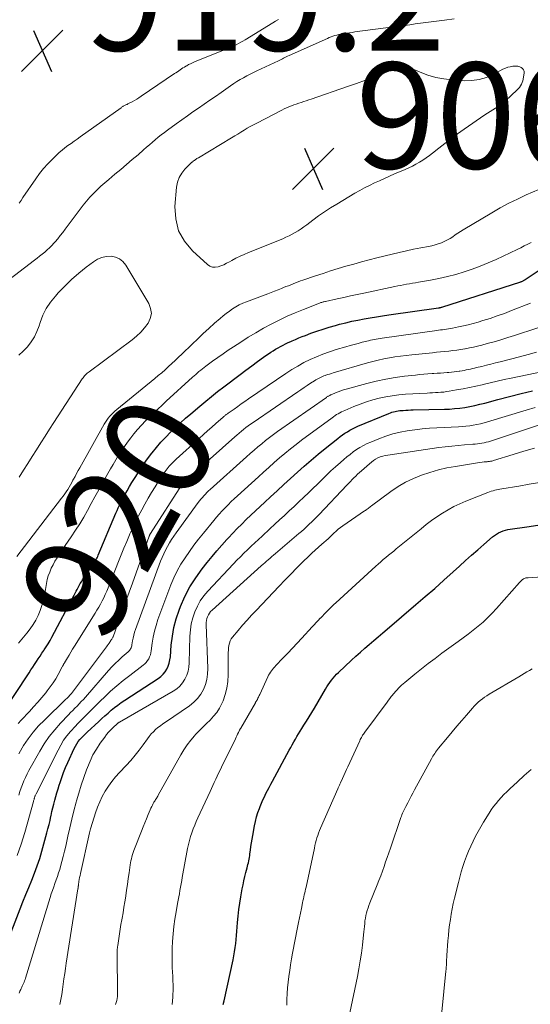
# Model space of a CAD drawing. Units: feet. Extents: x 2025000 to 2030043, y 540000 to 545001.
# Drawn here: x 2025689 to 2025785, y 541911 to 542097 of the extents above; entities that cross this region are included whole.
import ezdxf
from ezdxf.enums import TextEntityAlignment as Align

# ---------------------------------------------------------------- set-up
doc = ezdxf.new("R2010")
doc.units = ezdxf.units.FT
doc.header["$LTSCALE"] = 100
doc.header["$MEASUREMENT"] = 0
for name, color, linetype, lineweight in [('CONTOUR INDEX', 32, 'Continuous', 25), ('CONTOUR INDEX LABEL', 7, 'Continuous', 15), ('CONTOUR INTERMEDIATE', 40, 'Continuous', 15), ('SPOT ELEVATION', 21, 'Continuous', 15)]:
    doc.layers.add(name, color=color, linetype=linetype, lineweight=lineweight)
doc.styles.add('slant', font='romans.shx', dxfattribs={"oblique": 14.999978})

# ---------------------------------------------------------------- blocks, each defined once
blk = doc.blocks.new('SPOT')
at = {"layer": 'SPOT ELEVATION', "lineweight": 25}
for p, q in [((-3.95, -3.95), (3.86, 3.85)), ((-1.67, 3.81), (1.74, -3.97))]:
    blk.add_line(p, q, dxfattribs=at)

msp = doc.modelspace()

# ---------------------------------------------------------------- linework, layer by layer
at = {"layer": 'CONTOUR INDEX', "flags": 128}
for points, elevation in [([(2025685.52, 541966.03), (2025690.76, 541974.05), (2025691.11, 541974.58), (2025691.46, 541975.11), (2025691.81, 541975.63), (2025692.16, 541976.16), (2025692.51, 541976.68), (2025692.86, 541977.21), (2025693.21, 541977.73), (2025693.56, 541978.26), (2025693.63, 541978.37), (2025694.01, 541978.95), (2025694.38, 541979.54), (2025694.73, 541980.15), (2025695.06, 541980.76), (2025699.3, 541988.71), (2025699.5, 541989.07), (2025699.68, 541989.44), (2025699.87, 541989.8), (2025700.06, 541990.17), (2025700.25, 541990.53), (2025700.45, 541990.89), (2025700.66, 541991.23), (2025700.88, 541991.58), (2025702.88, 541994.51), (2025703.02, 541994.72), (2025703.16, 541994.93), (2025703.28, 541995.14), (2025703.41, 541995.35), (2025703.53, 541995.57), (2025703.64, 541995.79), (2025703.75, 541996.02), (2025703.85, 541996.24), (2025707.18, 542004.22), (2025707.39, 542004.72), (2025707.61, 542005.21), (2025707.84, 542005.69), (2025708.08, 542006.17), (2025708.42, 542006.84), (2025708.85, 542007.65), (2025709.29, 542008.45), (2025709.75, 542009.23), (2025710.22, 542010.02), (2025710.92, 542011.15), (2025711.65, 542012.28), (2025712.4, 542013.39), (2025713.18, 542014.48), (2025713.99, 542015.55), (2025714.04, 542015.61), (2025714.86, 542016.62), (2025715.7, 542017.6), (2025716.59, 542018.55), (2025717.5, 542019.48), (2025718.44, 542020.38), (2025719.39, 542021.27), (2025720.36, 542022.13), (2025721.34, 542022.98), (2025723.03, 542024.42), (2025724.15, 542025.35), (2025725.27, 542026.27), (2025726.41, 542027.18), (2025727.56, 542028.07), (2025730.64, 542030.41), (2025731.73, 542031.24), (2025732.84, 542032.06), (2025733.96, 542032.86), (2025735.09, 542033.65), (2025736.47, 542034.6), (2025736.92, 542034.9), (2025737.37, 542035.19), (2025737.83, 542035.46), (2025738.29, 542035.72), (2025738.77, 542035.97), (2025739.24, 542036.21), (2025739.73, 542036.43), (2025740.22, 542036.65), (2025740.49, 542036.77), (2025741.12, 542037.04), (2025741.75, 542037.3), (2025742.38, 542037.55), (2025743.02, 542037.79), (2025744.03, 542038.18), (2025745.18, 542038.59), (2025746.33, 542038.98), (2025747.5, 542039.34), (2025748.68, 542039.68), (2025749.46, 542039.89), (2025750.6, 542040.18), (2025751.75, 542040.45), (2025752.91, 542040.69), (2025754.07, 542040.92), (2025755.23, 542041.12), (2025756.4, 542041.32), (2025757.57, 542041.5), (2025758.73, 542041.67), (2025768.14, 542042.99), (2025768.22, 542043), (2025768.3, 542043.01), (2025768.38, 542043.03), (2025768.46, 542043.05), (2025768.54, 542043.06), (2025768.61, 542043.08), (2025768.69, 542043.11), (2025768.77, 542043.13), (2025783.68, 542047.92), (2025783.79, 542047.96), (2025783.9, 542048), (2025784.01, 542048.04), (2025784.12, 542048.09), (2025784.22, 542048.14), (2025784.33, 542048.2), (2025784.43, 542048.26), (2025784.53, 542048.32), (2025790.55, 542052.4)], 920), ([(2025686.13, 541921.8), (2025689.07, 541929.44), (2025689.6, 541930.8), (2025690.14, 541932.15), (2025690.7, 541933.5), (2025691.27, 541934.85), (2025691.81, 541936.2), (2025692.32, 541937.56), (2025692.78, 541938.95), (2025693.19, 541940.35), (2025694.14, 541943.79), (2025694.35, 541944.58), (2025694.55, 541945.37), (2025694.73, 541946.16), (2025694.9, 541946.96), (2025694.93, 541947.11), (2025695.09, 541947.83), (2025695.25, 541948.55), (2025695.43, 541949.26), (2025695.62, 541949.98), (2025695.82, 541950.68), (2025696.03, 541951.39), (2025696.24, 541952.1), (2025696.46, 541952.8), (2025696.62, 541953.33), (2025696.95, 541954.28), (2025697.29, 541955.23), (2025697.68, 541956.17), (2025698.08, 541957.1), (2025699.32, 541959.77), (2025699.54, 541960.21), (2025699.79, 541960.63), (2025700.08, 541961.04), (2025700.39, 541961.43), (2025700.72, 541961.8), (2025701.06, 541962.16), (2025701.41, 541962.52), (2025701.77, 541962.86), (2025703.93, 541964.86), (2025704.52, 541965.4), (2025705.11, 541965.93), (2025705.71, 541966.45), (2025706.31, 541966.97), (2025706.93, 541967.47), (2025707.56, 541967.96), (2025708.2, 541968.42), (2025708.86, 541968.87), (2025715.19, 541973), (2025715.67, 541973.37), (2025716.11, 541973.78), (2025716.48, 541974.25), (2025716.8, 541974.76), (2025717.06, 541975.32), (2025717.26, 541975.88), (2025717.4, 541976.47), (2025717.48, 541977.08), (2025717.65, 541979.26), (2025717.85, 541980.95), (2025718.15, 541982.61), (2025718.59, 541984.25), (2025719.13, 541985.86), (2025719.39, 541986.55), (2025720.22, 541988.45), (2025721.16, 541990.28), (2025722.26, 541992.01), (2025723.47, 541993.68), (2025724.44, 541994.88), (2025725.34, 541995.99), (2025726.26, 541997.08), (2025727.2, 541998.15), (2025728.15, 541999.21), (2025728.46, 541999.54), (2025729.28, 542000.42), (2025730.11, 542001.29), (2025730.95, 542002.15), (2025731.81, 542002.99), (2025732.67, 542003.83), (2025733.54, 542004.66), (2025734.42, 542005.48), (2025735.3, 542006.3), (2025736.38, 542007.29), (2025737.65, 542008.45), (2025738.92, 542009.61), (2025740.19, 542010.78), (2025741.47, 542011.94), (2025742.75, 542013.09), (2025744.05, 542014.22), (2025745.37, 542015.33), (2025746.7, 542016.41), (2025749.11, 542018.33), (2025749.55, 542018.67), (2025750, 542018.99), (2025750.46, 542019.3), (2025750.93, 542019.6), (2025751.41, 542019.88), (2025751.9, 542020.14), (2025752.4, 542020.38), (2025752.91, 542020.61), (2025758.75, 542023.04), (2025759.04, 542023.15), (2025759.33, 542023.26), (2025759.63, 542023.35), (2025759.93, 542023.42), (2025760.23, 542023.49), (2025760.54, 542023.54), (2025760.84, 542023.58), (2025761.15, 542023.61), (2025761.48, 542023.63), (2025761.95, 542023.65), (2025762.42, 542023.68), (2025762.9, 542023.7), (2025763.37, 542023.71), (2025769.25, 542023.84), (2025770.22, 542023.88), (2025771.19, 542023.95), (2025772.15, 542024.06), (2025773.11, 542024.19), (2025774.07, 542024.36), (2025775.02, 542024.55), (2025775.97, 542024.77), (2025776.91, 542025.01), (2025779.38, 542025.68), (2025781.55, 542026.26), (2025783.73, 542026.82), (2025785.92, 542027.34)], 940), ([(2025727.45, 541911.39), (2025727.61, 541912.09), (2025729.32, 541919.85), (2025729.47, 541920.6), (2025729.61, 541921.36), (2025729.73, 541922.13), (2025729.83, 541922.9), (2025729.91, 541923.67), (2025729.99, 541924.44), (2025730.05, 541925.21), (2025730.11, 541925.98), (2025730.17, 541926.87), (2025730.27, 541928.08), (2025730.4, 541929.3), (2025730.57, 541930.5), (2025730.78, 541931.7), (2025731.06, 541933.22), (2025731.22, 541933.99), (2025731.38, 541934.77), (2025731.56, 541935.54), (2025731.75, 541936.31), (2025731.97, 541937.18), (2025732.06, 541937.51), (2025732.14, 541937.84), (2025732.21, 541938.17), (2025732.28, 541938.51), (2025732.35, 541938.85), (2025732.41, 541939.18), (2025732.46, 541939.52), (2025732.51, 541939.86), (2025732.61, 541940.55), (2025732.7, 541941.24), (2025732.81, 541941.92), (2025732.92, 541942.61), (2025733.04, 541943.29), (2025733.37, 541945.13), (2025733.54, 541945.97), (2025733.75, 541946.81), (2025734.01, 541947.63), (2025734.3, 541948.44), (2025734.44, 541948.8), (2025734.7, 541949.42), (2025734.96, 541950.03), (2025735.25, 541950.63), (2025735.54, 541951.23), (2025735.85, 541951.82), (2025736.16, 541952.41), (2025736.47, 541953), (2025736.79, 541953.58), (2025739.95, 541959.45), (2025740.23, 541959.96), (2025740.51, 541960.47), (2025740.8, 541960.98), (2025741.1, 541961.49), (2025741.4, 541962), (2025741.7, 541962.5), (2025742, 541963), (2025742.31, 541963.5), (2025742.7, 541964.13), (2025743.2, 541964.94), (2025743.7, 541965.75), (2025744.19, 541966.57), (2025744.68, 541967.39), (2025746.78, 541970.95), (2025747.05, 541971.38), (2025747.32, 541971.8), (2025747.61, 541972.22), (2025747.9, 541972.63), (2025748.21, 541973.02), (2025748.54, 541973.41), (2025748.88, 541973.77), (2025749.24, 541974.13), (2025751.71, 541976.45), (2025752.54, 541977.21), (2025753.37, 541977.95), (2025754.21, 541978.69), (2025755.06, 541979.41), (2025755.91, 541980.13), (2025756.77, 541980.85), (2025757.62, 541981.57), (2025758.47, 541982.3), (2025763.88, 541986.92), (2025765.65, 541988.46), (2025767.42, 541990), (2025769.17, 541991.56), (2025770.91, 541993.13), (2025772.09, 541994.21), (2025773.24, 541995.24), (2025774.39, 541996.27), (2025775.55, 541997.29), (2025776.72, 541998.31), (2025778.36, 541999.72), (2025778.72, 542000), (2025779.1, 542000.26), (2025779.5, 542000.48), (2025779.91, 542000.68), (2025780.34, 542000.84), (2025780.77, 542000.98), (2025781.21, 542001.09), (2025781.66, 542001.17), (2025784.85, 542001.64), (2025786.9, 542001.92)], 960)]:
    msp.add_lwpolyline(points, dxfattribs=dict(at, elevation=elevation))
at = {"layer": 'CONTOUR INTERMEDIATE', "flags": 128}
for points, elevation in [([(2025771.11, 542097.62), (2025769.29, 542097.37), (2025765.73, 542096.9), (2025764.73, 542096.76), (2025763.72, 542096.63), (2025762.72, 542096.49), (2025761.72, 542096.36), (2025760.72, 542096.22), (2025759.72, 542096.09), (2025758.71, 542095.95), (2025757.71, 542095.82), (2025752.31, 542095.11), (2025751.81, 542095.04), (2025751.31, 542094.97), (2025750.8, 542094.89), (2025750.3, 542094.81), (2025750.06, 542094.77), (2025749.68, 542094.7), (2025749.31, 542094.63), (2025748.93, 542094.53), (2025748.57, 542094.43), (2025748.2, 542094.31), (2025747.84, 542094.18), (2025747.49, 542094.04), (2025747.14, 542093.89), (2025739.89, 542090.64), (2025739.63, 542090.53), (2025739.38, 542090.41), (2025739.13, 542090.29), (2025738.88, 542090.17), (2025738.64, 542090.05), (2025738.39, 542089.93), (2025738.14, 542089.81), (2025737.89, 542089.69), (2025733.83, 542087.77), (2025733.19, 542087.46), (2025732.55, 542087.14), (2025731.91, 542086.81), (2025731.28, 542086.47), (2025730.65, 542086.12), (2025730.04, 542085.75), (2025729.44, 542085.36), (2025728.85, 542084.96), (2025727.05, 542083.69), (2025725.99, 542082.94), (2025724.93, 542082.2), (2025723.87, 542081.47), (2025722.8, 542080.74), (2025721.74, 542080.01), (2025720.68, 542079.27), (2025719.62, 542078.52), (2025718.57, 542077.77), (2025716.93, 542076.57), (2025716.34, 542076.14), (2025715.76, 542075.69), (2025715.19, 542075.23), (2025714.63, 542074.75), (2025714.07, 542074.27), (2025713.52, 542073.8), (2025712.96, 542073.32), (2025712.41, 542072.84), (2025711.36, 542071.93), (2025710.28, 542071.01), (2025709.19, 542070.08), (2025708.1, 542069.16), (2025707.01, 542068.25), (2025705.83, 542067.27), (2025705.09, 542066.63), (2025704.36, 542065.98), (2025703.65, 542065.3), (2025702.95, 542064.61), (2025702.28, 542063.9), (2025701.63, 542063.17), (2025701.01, 542062.41), (2025700.41, 542061.64), (2025697.6, 542057.87), (2025697.14, 542057.26), (2025696.66, 542056.65), (2025696.18, 542056.06), (2025695.68, 542055.47), (2025695.48, 542055.24), (2025695.07, 542054.79), (2025694.64, 542054.35), (2025694.19, 542053.93), (2025693.73, 542053.53), (2025693.25, 542053.14), (2025692.77, 542052.76), (2025692.29, 542052.38), (2025691.8, 542052), (2025684.2, 542046.18)], 912), ([(2025737.92, 542097.45), (2025737.36, 542097.15), (2025736.81, 542096.83), (2025731.61, 542093.64), (2025731.19, 542093.4), (2025730.77, 542093.16), (2025730.34, 542092.93), (2025729.91, 542092.71), (2025729.47, 542092.5), (2025729.03, 542092.3), (2025728.58, 542092.1), (2025728.13, 542091.91), (2025722.06, 542089.45), (2025721.68, 542089.29), (2025721.3, 542089.12), (2025720.93, 542088.94), (2025720.57, 542088.74), (2025720.4, 542088.65), (2025720.12, 542088.49), (2025719.85, 542088.33), (2025719.58, 542088.15), (2025719.32, 542087.97), (2025719.06, 542087.79), (2025718.79, 542087.6), (2025718.53, 542087.42), (2025718.27, 542087.24), (2025711.96, 542082.97), (2025711.54, 542082.69), (2025711.11, 542082.42), (2025710.67, 542082.17), (2025710.23, 542081.92), (2025709.59, 542081.57), (2025709.46, 542081.51), (2025709.33, 542081.44), (2025709.2, 542081.39), (2025709.07, 542081.33), (2025709.03, 542081.32), (2025708.92, 542081.26), (2025708.8, 542081.21), (2025708.69, 542081.15), (2025708.58, 542081.09), (2025708.47, 542081.02), (2025708.37, 542080.95), (2025708.26, 542080.88), (2025708.16, 542080.81), (2025700.42, 542075.3), (2025699.85, 542074.89), (2025699.27, 542074.48), (2025698.7, 542074.07), (2025698.12, 542073.66), (2025697.56, 542073.23), (2025697.01, 542072.79), (2025696.48, 542072.33), (2025695.96, 542071.85), (2025695.2, 542071.11), (2025694.33, 542070.23), (2025693.51, 542069.31), (2025692.75, 542068.35), (2025692.02, 542067.35), (2025689.62, 542063.83), (2025689.26, 542063.3), (2025688.89, 542062.77)], 916), ([(2025688.48, 541995.99), (2025696.93, 542007.01), (2025697.23, 542007.41), (2025697.52, 542007.83), (2025697.8, 542008.25), (2025698.07, 542008.68), (2025698.33, 542009.11), (2025698.58, 542009.55), (2025698.83, 542009.99), (2025699.07, 542010.44), (2025699.17, 542010.62), (2025699.46, 542011.16), (2025699.75, 542011.7), (2025700.05, 542012.24), (2025700.34, 542012.77), (2025704.99, 542021.02), (2025705.23, 542021.41), (2025705.48, 542021.79), (2025705.75, 542022.16), (2025706.03, 542022.51), (2025706.34, 542022.85), (2025706.65, 542023.18), (2025706.99, 542023.49), (2025707.33, 542023.79), (2025714.51, 542029.64), (2025715.17, 542030.19), (2025715.83, 542030.74), (2025716.47, 542031.31), (2025717.11, 542031.89), (2025717.74, 542032.48), (2025718.37, 542033.06), (2025719, 542033.66), (2025719.62, 542034.25), (2025721.59, 542036.16), (2025722.64, 542037.16), (2025723.69, 542038.15), (2025724.76, 542039.12), (2025725.84, 542040.08), (2025726.9, 542041.01), (2025727.46, 542041.49), (2025728.04, 542041.95), (2025728.63, 542042.39), (2025729.23, 542042.81), (2025729.85, 542043.2), (2025730.49, 542043.56), (2025731.16, 542043.87), (2025731.84, 542044.15), (2025735.87, 542045.67), (2025736.52, 542045.91), (2025737.18, 542046.16), (2025737.83, 542046.41), (2025738.48, 542046.67), (2025738.86, 542046.82), (2025739.32, 542047), (2025739.77, 542047.18), (2025740.23, 542047.37), (2025740.68, 542047.56), (2025741.14, 542047.74), (2025741.6, 542047.92), (2025742.06, 542048.09), (2025742.53, 542048.25), (2025744.89, 542049.03), (2025746.32, 542049.5), (2025747.76, 542049.96), (2025749.21, 542050.41), (2025750.66, 542050.84), (2025752.11, 542051.25), (2025753.57, 542051.66), (2025755.03, 542052.05), (2025756.49, 542052.42), (2025759.38, 542053.14), (2025760.72, 542053.47), (2025762.07, 542053.78), (2025763.43, 542054.06), (2025764.79, 542054.33), (2025766.25, 542054.6), (2025766.88, 542054.74), (2025767.49, 542054.89), (2025768.1, 542055.08), (2025768.7, 542055.3), (2025768.81, 542055.34), (2025769.34, 542055.56), (2025769.86, 542055.82), (2025770.36, 542056.11), (2025770.84, 542056.43), (2025771.32, 542056.77), (2025771.8, 542057.09), (2025772.3, 542057.4), (2025772.79, 542057.71), (2025778.24, 542060.97), (2025779.82, 542061.87), (2025781.42, 542062.74), (2025783.04, 542063.55), (2025784.69, 542064.32), (2025787.08, 542065.38)], 912), ([(2025688.78, 541979.63), (2025690.37, 541981.56), (2025690.97, 541982.34), (2025691.53, 541983.16), (2025692.03, 541984.01), (2025692.48, 541984.89), (2025692.87, 541985.81), (2025693.2, 541986.74), (2025693.46, 541987.69), (2025693.67, 541988.66), (2025694.06, 541990.91), (2025694.21, 541991.65), (2025694.41, 541992.38), (2025694.67, 541993.09), (2025694.96, 541993.79), (2025695.3, 541994.47), (2025695.66, 541995.14), (2025696.06, 541995.79), (2025696.47, 541996.43), (2025698.75, 541999.74), (2025699.56, 542000.97), (2025700.35, 542002.2), (2025701.1, 542003.46), (2025701.82, 542004.74), (2025702.53, 542006.03), (2025703.23, 542007.31), (2025703.94, 542008.6), (2025704.65, 542009.88), (2025705.65, 542011.69), (2025706.14, 542012.56), (2025706.64, 542013.43), (2025707.16, 542014.29), (2025707.68, 542015.14), (2025708.23, 542015.98), (2025708.79, 542016.81), (2025709.38, 542017.62), (2025709.99, 542018.41), (2025710.6, 542019.19), (2025711.29, 542020.02), (2025712.01, 542020.84), (2025712.75, 542021.62), (2025713.52, 542022.39), (2025714.31, 542023.13), (2025715.1, 542023.87), (2025715.9, 542024.61), (2025716.7, 542025.35), (2025721.64, 542029.88), (2025721.95, 542030.16), (2025722.26, 542030.43), (2025722.57, 542030.7), (2025722.88, 542030.98), (2025723.2, 542031.24), (2025723.52, 542031.5), (2025723.84, 542031.75), (2025724.18, 542032), (2025725.46, 542032.92), (2025726.43, 542033.61), (2025727.42, 542034.3), (2025728.41, 542034.97), (2025729.41, 542035.63), (2025730.79, 542036.53), (2025732.2, 542037.43), (2025733.62, 542038.3), (2025735.07, 542039.13), (2025736.54, 542039.93), (2025738.03, 542040.68), (2025739.53, 542041.4), (2025741.06, 542042.07), (2025742.61, 542042.7), (2025745.66, 542043.89), (2025745.79, 542043.94), (2025745.93, 542043.99), (2025746.07, 542044.03), (2025746.21, 542044.07), (2025746.35, 542044.11), (2025746.49, 542044.15), (2025746.63, 542044.18), (2025746.78, 542044.21), (2025749.01, 542044.7), (2025750.27, 542044.98), (2025751.53, 542045.25), (2025752.79, 542045.52), (2025754.05, 542045.78), (2025759.88, 542047.01), (2025760.44, 542047.13), (2025760.99, 542047.24), (2025761.55, 542047.34), (2025762.11, 542047.44), (2025762.67, 542047.53), (2025763.23, 542047.63), (2025763.79, 542047.72), (2025764.35, 542047.82), (2025766.63, 542048.23), (2025768.23, 542048.54), (2025769.82, 542048.9), (2025771.4, 542049.31), (2025772.96, 542049.77), (2025774.51, 542050.29), (2025776.04, 542050.85), (2025777.54, 542051.48), (2025779.03, 542052.14), (2025783.02, 542054.03), (2025783.69, 542054.35), (2025784.35, 542054.68), (2025785.01, 542055.02), (2025785.66, 542055.36)], 916), ([(2025688.91, 542011.02), (2025689.74, 542012.31), (2025690.56, 542013.6), (2025691.37, 542014.89), (2025692.18, 542016.19), (2025693, 542017.48), (2025693.82, 542018.77), (2025694.64, 542020.06), (2025695.48, 542021.34), (2025700.83, 542029.58), (2025700.97, 542029.77), (2025701.11, 542029.96), (2025701.26, 542030.14), (2025701.42, 542030.31), (2025701.58, 542030.47), (2025701.76, 542030.63), (2025701.94, 542030.78), (2025702.12, 542030.93), (2025710.23, 542036.93), (2025711.08, 542037.63), (2025711.88, 542038.38), (2025712.6, 542039.2), (2025713.27, 542040.08), (2025713.68, 542041), (2025713.88, 542041.92), (2025713.74, 542042.86), (2025713.39, 542043.81), (2025709.06, 542051.06), (2025708.51, 542051.72), (2025707.87, 542052.25), (2025707.11, 542052.56), (2025706.26, 542052.73), (2025705.37, 542052.68), (2025704.51, 542052.51), (2025703.71, 542052.16), (2025702.95, 542051.7), (2025701.56, 542050.65), (2025700.17, 542049.53), (2025698.82, 542048.36), (2025697.53, 542047.11), (2025696.29, 542045.83), (2025695.74, 542045.23), (2025694.83, 542044.09), (2025694.03, 542042.88), (2025693.39, 542041.58), (2025692.86, 542040.22), (2025692.67, 542039.61), (2025692.26, 542038.54), (2025691.77, 542037.51), (2025691.15, 542036.56), (2025690.45, 542035.65), (2025689.65, 542034.81), (2025688.81, 542034.03)], 908), ([(2025688.69, 541964.48), (2025689.27, 541965.12), (2025690.84, 541966.76), (2025691.64, 541967.61), (2025692.42, 541968.48), (2025693.18, 541969.37), (2025693.92, 541970.27), (2025694.22, 541970.65), (2025694.78, 541971.39), (2025695.31, 541972.15), (2025695.8, 541972.93), (2025696.27, 541973.74), (2025697.05, 541975.19), (2025697.1, 541975.29), (2025697.15, 541975.38), (2025697.2, 541975.47), (2025697.25, 541975.56), (2025697.3, 541975.65), (2025697.35, 541975.74), (2025697.4, 541975.83), (2025697.46, 541975.91), (2025698.01, 541976.85), (2025698.34, 541977.41), (2025698.68, 541977.96), (2025699.01, 541978.51), (2025699.35, 541979.06), (2025703.25, 541985.3), (2025703.6, 541985.88), (2025703.94, 541986.45), (2025704.27, 541987.04), (2025704.58, 541987.63), (2025704.88, 541988.23), (2025705.17, 541988.84), (2025705.44, 541989.45), (2025705.69, 541990.07), (2025707.69, 541995.1), (2025708.19, 541996.36), (2025708.71, 541997.62), (2025709.23, 541998.87), (2025709.77, 542000.12), (2025709.84, 542000.29), (2025710.36, 542001.44), (2025710.9, 542002.59), (2025711.47, 542003.71), (2025712.06, 542004.83), (2025712.67, 542005.93), (2025713.29, 542007.03), (2025713.93, 542008.12), (2025714.58, 542009.21), (2025715.4, 542010.56), (2025715.74, 542011.08), (2025716.09, 542011.6), (2025716.46, 542012.1), (2025716.84, 542012.59), (2025717.25, 542013.07), (2025717.66, 542013.53), (2025718.1, 542013.97), (2025718.56, 542014.4), (2025722.94, 542018.34), (2025723.73, 542019.04), (2025724.51, 542019.74), (2025725.3, 542020.44), (2025726.09, 542021.14), (2025727.45, 542022.34), (2025727.56, 542022.44), (2025727.68, 542022.54), (2025727.79, 542022.63), (2025727.91, 542022.73), (2025728.03, 542022.82), (2025728.15, 542022.91), (2025728.27, 542023), (2025728.39, 542023.09), (2025729.51, 542023.88), (2025730.19, 542024.36), (2025730.87, 542024.84), (2025731.55, 542025.31), (2025732.24, 542025.78), (2025739.31, 542030.6), (2025740.42, 542031.32), (2025741.54, 542032), (2025742.7, 542032.64), (2025743.88, 542033.23), (2025745.08, 542033.77), (2025746.3, 542034.27), (2025747.54, 542034.71), (2025748.79, 542035.11), (2025750.65, 542035.66), (2025751.42, 542035.88), (2025752.19, 542036.09), (2025752.97, 542036.29), (2025753.74, 542036.49), (2025754.58, 542036.7), (2025754.94, 542036.79), (2025755.3, 542036.87), (2025755.66, 542036.95), (2025756.03, 542037.02), (2025756.39, 542037.09), (2025756.76, 542037.15), (2025757.12, 542037.21), (2025757.49, 542037.26), (2025767.8, 542038.71), (2025768.17, 542038.76), (2025768.54, 542038.81), (2025768.91, 542038.86), (2025769.28, 542038.92), (2025769.65, 542038.97), (2025770.03, 542039.03), (2025770.39, 542039.09), (2025770.76, 542039.16), (2025771.9, 542039.38), (2025772.84, 542039.58), (2025773.76, 542039.8), (2025774.69, 542040.04), (2025775.61, 542040.3), (2025776.52, 542040.58), (2025777.89, 542041.01), (2025779.25, 542041.46), (2025780.6, 542041.95), (2025781.93, 542042.47), (2025785.51, 542043.9)], 924), ([(2025688.82, 541958.75), (2025689.48, 541959.88), (2025689.75, 541960.31), (2025690.63, 541961.59), (2025691.56, 541962.84), (2025692.58, 541964), (2025693.66, 541965.13), (2025697.75, 541969.07), (2025697.88, 541969.2), (2025698.01, 541969.33), (2025698.14, 541969.46), (2025698.27, 541969.59), (2025698.4, 541969.73), (2025698.52, 541969.87), (2025698.64, 541970.01), (2025698.76, 541970.15), (2025705.21, 541978.71), (2025705.38, 541978.94), (2025705.56, 541979.17), (2025705.72, 541979.41), (2025705.89, 541979.65), (2025706.03, 541979.84), (2025706.12, 541979.98), (2025706.22, 541980.13), (2025706.31, 541980.27), (2025706.4, 541980.42), (2025706.56, 541980.68), (2025706.62, 541980.8), (2025706.64, 541980.84), (2025706.65, 541980.86), (2025707.85, 541984.22), (2025708.46, 541985.92), (2025709.07, 541987.61), (2025709.68, 541989.31), (2025710.29, 541991), (2025713.48, 541999.87), (2025713.5, 541999.94), (2025713.53, 542000), (2025713.55, 542000.07), (2025713.58, 542000.13), (2025713.61, 542000.2), (2025713.65, 542000.26), (2025713.68, 542000.32), (2025713.72, 542000.38), (2025719.68, 542009.7), (2025719.7, 542009.72), (2025719.71, 542009.73), (2025719.72, 542009.75), (2025719.78, 542009.82), (2025729.64, 542018.6), (2025730.05, 542018.97), (2025730.47, 542019.32), (2025730.9, 542019.68), (2025731.32, 542020.02), (2025731.76, 542020.36), (2025732.2, 542020.69), (2025732.64, 542021.02), (2025733.1, 542021.33), (2025741.54, 542027.12), (2025742.14, 542027.53), (2025742.75, 542027.94), (2025743.35, 542028.34), (2025743.96, 542028.74), (2025744.7, 542029.23), (2025744.94, 542029.38), (2025745.19, 542029.52), (2025745.44, 542029.66), (2025745.69, 542029.79), (2025745.95, 542029.91), (2025746.21, 542030.02), (2025746.48, 542030.12), (2025746.74, 542030.22), (2025746.88, 542030.26), (2025747.22, 542030.38), (2025747.56, 542030.49), (2025747.9, 542030.59), (2025748.24, 542030.69), (2025754.7, 542032.59), (2025755.73, 542032.87), (2025756.76, 542033.13), (2025757.8, 542033.35), (2025758.85, 542033.54), (2025759.9, 542033.71), (2025760.96, 542033.86), (2025762.01, 542033.99), (2025763.07, 542034.11), (2025766.99, 542034.52), (2025767.76, 542034.6), (2025768.53, 542034.68), (2025769.3, 542034.76), (2025770.07, 542034.84), (2025770.83, 542034.93), (2025771.6, 542035.02), (2025772.37, 542035.13), (2025773.13, 542035.25), (2025773.19, 542035.26), (2025773.98, 542035.41), (2025774.76, 542035.57), (2025775.54, 542035.75), (2025776.32, 542035.95), (2025777.36, 542036.23), (2025778.66, 542036.6), (2025779.94, 542036.98), (2025781.23, 542037.37), (2025782.51, 542037.78), (2025790.93, 542040.53)], 928), ([(2025688.81, 541950.94), (2025689.02, 541951.62), (2025689.26, 541952.3), (2025689.51, 541952.97), (2025689.78, 541953.63), (2025690.07, 541954.29), (2025690.39, 541954.93), (2025690.73, 541955.56), (2025692.78, 541959.22), (2025693.64, 541960.64), (2025694.58, 541962.01), (2025695.61, 541963.3), (2025696.71, 541964.55), (2025698.22, 541966.12), (2025698.62, 541966.54), (2025699.02, 541966.95), (2025699.43, 541967.36), (2025699.84, 541967.77), (2025700.24, 541968.19), (2025700.64, 541968.61), (2025701.03, 541969.03), (2025701.42, 541969.46), (2025705.81, 541974.47), (2025706.42, 541975.15), (2025707.06, 541975.8), (2025707.72, 541976.43), (2025708.39, 541977.05), (2025709.48, 541977.99), (2025709.62, 541978.12), (2025709.75, 541978.27), (2025709.86, 541978.43), (2025709.96, 541978.6), (2025710.05, 541978.78), (2025710.12, 541978.96), (2025710.17, 541979.15), (2025710.21, 541979.34), (2025710.33, 541980.07), (2025710.44, 541980.62), (2025710.56, 541981.17), (2025710.72, 541981.71), (2025710.9, 541982.25), (2025715.63, 541995.13), (2025715.91, 541995.85), (2025716.21, 541996.55), (2025716.55, 541997.24), (2025716.92, 541997.91), (2025717.31, 541998.58), (2025717.71, 541999.23), (2025718.14, 541999.87), (2025718.58, 542000.49), (2025722.73, 542006.19), (2025722.99, 542006.53), (2025723.25, 542006.86), (2025723.52, 542007.18), (2025723.8, 542007.5), (2025724.09, 542007.81), (2025724.38, 542008.11), (2025724.69, 542008.41), (2025725, 542008.69), (2025731.86, 542014.85), (2025732.56, 542015.48), (2025733.28, 542016.1), (2025734, 542016.71), (2025734.73, 542017.32), (2025735.47, 542017.92), (2025736.21, 542018.5), (2025736.97, 542019.06), (2025737.74, 542019.62), (2025746.95, 542026.07), (2025747.07, 542026.16), (2025747.2, 542026.24), (2025747.32, 542026.31), (2025747.45, 542026.39), (2025747.58, 542026.46), (2025747.71, 542026.53), (2025747.84, 542026.59), (2025747.97, 542026.65), (2025748.69, 542026.95), (2025749.18, 542027.15), (2025749.68, 542027.33), (2025750.19, 542027.5), (2025750.7, 542027.65), (2025754.62, 542028.72), (2025756.39, 542029.16), (2025758.16, 542029.54), (2025759.94, 542029.83), (2025761.74, 542030.08), (2025763.78, 542030.3), (2025764.57, 542030.38), (2025765.36, 542030.45), (2025766.15, 542030.52), (2025766.94, 542030.57), (2025767.24, 542030.59), (2025767.88, 542030.63), (2025768.52, 542030.67), (2025769.16, 542030.72), (2025769.8, 542030.77), (2025770.11, 542030.8), (2025770.59, 542030.84), (2025771.07, 542030.89), (2025771.55, 542030.95), (2025772.03, 542031.02), (2025772.2, 542031.05), (2025772.59, 542031.11), (2025772.99, 542031.18), (2025773.38, 542031.26), (2025773.77, 542031.35), (2025774.16, 542031.44), (2025774.55, 542031.53), (2025774.94, 542031.62), (2025775.33, 542031.71), (2025776.31, 542031.94), (2025777.19, 542032.15), (2025778.06, 542032.36), (2025778.94, 542032.58), (2025779.81, 542032.81), (2025783.45, 542033.77), (2025785.07, 542034.2), (2025786.68, 542034.64)], 932), ([(2025688.53, 541939.54), (2025689.29, 541941.68), (2025689.97, 541943.85), (2025691.61, 541949.74), (2025691.64, 541949.87), (2025691.68, 541949.99), (2025691.71, 541950.12), (2025691.74, 541950.24), (2025691.75, 541950.27), (2025691.78, 541950.38), (2025691.81, 541950.5), (2025691.85, 541950.61), (2025691.89, 541950.72), (2025691.94, 541950.83), (2025691.98, 541950.94), (2025692.03, 541951.05), (2025692.09, 541951.16), (2025696.24, 541959.46), (2025696.75, 541960.39), (2025697.31, 541961.29), (2025697.93, 541962.15), (2025698.61, 541962.97), (2025698.73, 541963.11), (2025699.39, 541963.84), (2025700.05, 541964.55), (2025700.73, 541965.25), (2025701.43, 541965.94), (2025702.13, 541966.62), (2025702.83, 541967.3), (2025703.53, 541967.98), (2025704.23, 541968.66), (2025705.06, 541969.49), (2025706.19, 541970.56), (2025707.36, 541971.6), (2025708.56, 541972.6), (2025709.79, 541973.56), (2025712.35, 541975.47), (2025712.65, 541975.73), (2025712.93, 541976.02), (2025713.17, 541976.34), (2025713.38, 541976.68), (2025713.55, 541977.05), (2025713.7, 541977.42), (2025713.79, 541977.81), (2025713.87, 541978.21), (2025714.05, 541979.67), (2025714.22, 541980.8), (2025714.46, 541981.92), (2025714.77, 541983.01), (2025715.13, 541984.09), (2025717.59, 541990.66), (2025718.15, 541992), (2025718.76, 541993.3), (2025719.47, 541994.56), (2025720.24, 541995.79), (2025721.07, 541996.98), (2025721.93, 541998.16), (2025722.81, 541999.31), (2025723.72, 542000.45), (2025725.66, 542002.81), (2025726.18, 542003.43), (2025726.71, 542004.04), (2025727.26, 542004.64), (2025727.81, 542005.23), (2025728.38, 542005.81), (2025728.96, 542006.38), (2025729.54, 542006.94), (2025730.14, 542007.49), (2025734.1, 542011.08), (2025735.1, 542011.97), (2025736.09, 542012.86), (2025737.1, 542013.75), (2025738.11, 542014.63), (2025739.13, 542015.49), (2025740.17, 542016.34), (2025741.22, 542017.16), (2025742.28, 542017.97), (2025748.02, 542022.23), (2025748.3, 542022.43), (2025748.59, 542022.63), (2025748.89, 542022.82), (2025749.19, 542023), (2025749.49, 542023.17), (2025749.8, 542023.34), (2025750.12, 542023.49), (2025750.44, 542023.63), (2025752.16, 542024.35), (2025753.33, 542024.81), (2025754.51, 542025.23), (2025755.72, 542025.6), (2025756.93, 542025.92), (2025758.16, 542026.18), (2025759.39, 542026.4), (2025760.64, 542026.55), (2025761.89, 542026.66), (2025765.98, 542026.9), (2025766.5, 542026.93), (2025767.03, 542026.96), (2025767.56, 542026.99), (2025768.08, 542027.01), (2025768.61, 542027.05), (2025769.13, 542027.09), (2025769.65, 542027.16), (2025770.17, 542027.24), (2025771.56, 542027.48), (2025772.77, 542027.71), (2025773.98, 542027.94), (2025775.19, 542028.21), (2025776.39, 542028.48), (2025776.6, 542028.53), (2025777.91, 542028.84), (2025779.22, 542029.14), (2025780.53, 542029.43), (2025781.84, 542029.71), (2025791.26, 542031.69)], 936), ([(2025688.92, 541913.55), (2025689.05, 541913.89), (2025689.19, 541914.22), (2025689.27, 541914.38), (2025689.38, 541914.63), (2025689.5, 541914.87), (2025689.61, 541915.11), (2025689.72, 541915.36), (2025689.82, 541915.6), (2025689.92, 541915.85), (2025690.01, 541916.11), (2025690.1, 541916.36), (2025694.76, 541931.59), (2025694.97, 541932.26), (2025695.19, 541932.92), (2025695.43, 541933.59), (2025695.67, 541934.25), (2025695.92, 541934.91), (2025696.15, 541935.57), (2025696.36, 541936.24), (2025696.57, 541936.91), (2025696.72, 541937.46), (2025696.99, 541938.41), (2025697.24, 541939.37), (2025697.47, 541940.33), (2025697.69, 541941.29), (2025698.1, 541943.16), (2025698.46, 541944.78), (2025698.85, 541946.4), (2025699.26, 541948), (2025699.69, 541949.61), (2025699.75, 541949.83), (2025700.18, 541951.31), (2025700.64, 541952.79), (2025701.12, 541954.25), (2025701.63, 541955.71), (2025701.79, 541956.14), (2025702.29, 541957.35), (2025702.85, 541958.52), (2025703.51, 541959.65), (2025704.23, 541960.75), (2025705.07, 541961.91), (2025705.43, 541962.39), (2025705.81, 541962.84), (2025706.22, 541963.27), (2025706.64, 541963.69), (2025707.41, 541964.41), (2025707.46, 541964.45), (2025707.52, 541964.5), (2025707.57, 541964.54), (2025707.63, 541964.58), (2025707.69, 541964.62), (2025707.75, 541964.66), (2025707.81, 541964.7), (2025707.87, 541964.74), (2025718.02, 541970.57), (2025718.68, 541971.03), (2025719.28, 541971.55), (2025719.78, 541972.17), (2025720.22, 541972.84), (2025720.56, 541973.59), (2025720.82, 541974.35), (2025720.97, 541975.14), (2025721.04, 541975.95), (2025721.17, 541980.96), (2025721.26, 541982.14), (2025721.43, 541983.29), (2025721.72, 541984.43), (2025722.08, 541985.55), (2025722.57, 541986.61), (2025723.13, 541987.63), (2025723.81, 541988.58), (2025724.56, 541989.48), (2025729.41, 541994.62), (2025730.06, 541995.3), (2025730.72, 541995.97), (2025731.38, 541996.64), (2025732.05, 541997.3), (2025732.73, 541997.96), (2025733.41, 541998.61), (2025734.1, 541999.25), (2025734.79, 541999.89), (2025736.28, 542001.26), (2025737.2, 542002.1), (2025738.12, 542002.94), (2025739.04, 542003.79), (2025739.95, 542004.63), (2025740.87, 542005.48), (2025741.77, 542006.34), (2025742.67, 542007.2), (2025743.57, 542008.07), (2025746.09, 542010.53), (2025746.95, 542011.36), (2025747.82, 542012.18), (2025748.7, 542012.98), (2025749.6, 542013.78), (2025750.24, 542014.34), (2025750.83, 542014.84), (2025751.42, 542015.31), (2025752.03, 542015.77), (2025752.65, 542016.21), (2025753.3, 542016.63), (2025753.95, 542017.01), (2025754.63, 542017.35), (2025755.33, 542017.65), (2025756.86, 542018.27), (2025758.17, 542018.76), (2025759.51, 542019.18), (2025760.87, 542019.5), (2025762.25, 542019.77), (2025763.65, 542019.96), (2025765.04, 542020.12), (2025766.44, 542020.24), (2025767.85, 542020.33), (2025771.94, 542020.52), (2025772.64, 542020.56), (2025773.33, 542020.62), (2025774.03, 542020.71), (2025774.72, 542020.81), (2025775.4, 542020.94), (2025776.08, 542021.09), (2025776.76, 542021.27), (2025777.43, 542021.46), (2025784.73, 542023.67), (2025786.38, 542024.16)], 944), ([(2025696.57, 541911.38), (2025696.77, 541912.33), (2025696.95, 541913.28), (2025697.1, 541914.24), (2025697.24, 541915.2), (2025697.24, 541915.24), (2025697.37, 541916.22), (2025697.51, 541917.21), (2025697.65, 541918.19), (2025697.8, 541919.17), (2025700, 541933.21), (2025700.01, 541933.27), (2025700.02, 541933.32), (2025700.03, 541933.38), (2025700.04, 541933.44), (2025700.04, 541933.49), (2025700.05, 541933.55), (2025700.06, 541933.6), (2025700.07, 541933.66), (2025700.07, 541933.68), (2025700.08, 541933.75), (2025700.09, 541933.82), (2025700.1, 541933.89), (2025700.11, 541933.96), (2025700.2, 541934.6), (2025700.26, 541934.98), (2025700.33, 541935.37), (2025700.41, 541935.75), (2025700.49, 541936.14), (2025702.17, 541943.83), (2025702.23, 541944.07), (2025702.29, 541944.31), (2025702.36, 541944.56), (2025702.43, 541944.79), (2025703.32, 541947.6), (2025703.69, 541948.66), (2025704.12, 541949.69), (2025704.61, 541950.69), (2025705.16, 541951.66), (2025705.78, 541952.6), (2025706.43, 541953.5), (2025707.13, 541954.37), (2025707.87, 541955.21), (2025709.15, 541956.56), (2025710, 541957.5), (2025710.82, 541958.46), (2025711.6, 541959.45), (2025712.35, 541960.47), (2025713.13, 541961.58), (2025713.48, 541962.04), (2025713.86, 541962.49), (2025714.26, 541962.91), (2025714.68, 541963.31), (2025715.13, 541963.69), (2025715.58, 541964.06), (2025716.05, 541964.4), (2025716.53, 541964.74), (2025721.1, 541967.83), (2025721.89, 541968.47), (2025722.61, 541969.18), (2025723.21, 541969.99), (2025723.72, 541970.87), (2025724.1, 541971.83), (2025724.37, 541972.8), (2025724.51, 541973.81), (2025724.55, 541974.83), (2025724.25, 541983.17), (2025724.26, 541983.55), (2025724.3, 541983.92), (2025724.39, 541984.29), (2025724.5, 541984.65), (2025724.66, 541984.99), (2025724.85, 541985.31), (2025725.08, 541985.6), (2025725.34, 541985.87), (2025734.65, 541994.24), (2025734.98, 541994.54), (2025735.31, 541994.83), (2025735.64, 541995.12), (2025735.97, 541995.41), (2025736.31, 541995.71), (2025736.64, 541996), (2025736.97, 541996.28), (2025737.31, 541996.57), (2025741.73, 542000.34), (2025742.23, 542000.77), (2025742.73, 542001.21), (2025743.22, 542001.65), (2025743.71, 542002.1), (2025744.18, 542002.56), (2025744.66, 542003.02), (2025745.12, 542003.49), (2025745.58, 542003.97), (2025750.81, 542009.49), (2025751.15, 542009.84), (2025751.48, 542010.19), (2025751.82, 542010.54), (2025752.17, 542010.88), (2025752.51, 542011.22), (2025752.86, 542011.56), (2025753.22, 542011.89), (2025753.58, 542012.22), (2025755.07, 542013.55), (2025755.45, 542013.86), (2025755.84, 542014.15), (2025756.26, 542014.4), (2025756.69, 542014.63), (2025757.14, 542014.82), (2025757.6, 542014.98), (2025758.07, 542015.1), (2025758.55, 542015.19), (2025768.2, 542016.58), (2025769.41, 542016.74), (2025770.63, 542016.88), (2025771.84, 542017), (2025773.06, 542017.1), (2025774.64, 542017.21), (2025775.07, 542017.24), (2025775.49, 542017.29), (2025775.91, 542017.35), (2025776.33, 542017.41), (2025776.74, 542017.5), (2025777.15, 542017.59), (2025777.56, 542017.71), (2025777.97, 542017.83), (2025790.98, 542022.18)], 948), ([(2025707.11, 541911.36), (2025707.23, 541911.74), (2025707.33, 541912.12), (2025707.41, 541912.51), (2025707.46, 541912.9), (2025707.49, 541913.29), (2025707.51, 541913.69), (2025707.44, 541920.72), (2025707.44, 541920.95), (2025707.44, 541921.17), (2025707.44, 541921.4), (2025707.45, 541921.62), (2025707.45, 541921.85), (2025707.47, 541922.08), (2025707.49, 541922.3), (2025707.52, 541922.53), (2025707.71, 541923.86), (2025707.84, 541924.74), (2025707.98, 541925.63), (2025708.13, 541926.52), (2025708.29, 541927.4), (2025708.35, 541927.69), (2025708.53, 541928.73), (2025708.71, 541929.76), (2025708.88, 541930.79), (2025709.04, 541931.83), (2025709.05, 541931.91), (2025709.21, 541933), (2025709.36, 541934.08), (2025709.52, 541935.16), (2025709.67, 541936.24), (2025709.89, 541937.76), (2025709.95, 541938.15), (2025710.03, 541938.54), (2025710.11, 541938.93), (2025710.21, 541939.31), (2025710.32, 541939.7), (2025710.44, 541940.07), (2025710.57, 541940.45), (2025710.71, 541940.82), (2025712.03, 541944.16), (2025712.34, 541944.93), (2025712.65, 541945.71), (2025712.96, 541946.48), (2025713.28, 541947.25), (2025713.67, 541948.19), (2025713.8, 541948.49), (2025713.94, 541948.79), (2025714.09, 541949.07), (2025714.25, 541949.36), (2025714.38, 541949.59), (2025714.48, 541949.76), (2025714.58, 541949.92), (2025714.68, 541950.09), (2025714.78, 541950.25), (2025714.89, 541950.42), (2025714.99, 541950.58), (2025715.08, 541950.75), (2025715.18, 541950.91), (2025719.43, 541958.56), (2025720.01, 541959.51), (2025720.63, 541960.44), (2025721.31, 541961.32), (2025722.03, 541962.16), (2025722.23, 541962.38), (2025722.9, 541963.09), (2025723.58, 541963.79), (2025724.28, 541964.46), (2025724.98, 541965.13), (2025725.65, 541965.83), (2025726.25, 541966.57), (2025726.75, 541967.38), (2025727.18, 541968.24), (2025727.42, 541968.78), (2025727.84, 541969.97), (2025728.17, 541971.17), (2025728.34, 541972.41), (2025728.42, 541973.66), (2025728.41, 541977.44), (2025728.42, 541977.89), (2025728.44, 541978.33), (2025728.47, 541978.78), (2025728.52, 541979.22), (2025728.62, 541979.65), (2025728.76, 541980.06), (2025728.97, 541980.44), (2025729.22, 541980.8), (2025730.29, 541982.06), (2025731.12, 541983.02), (2025731.96, 541983.97), (2025732.82, 541984.91), (2025733.68, 541985.84), (2025738.01, 541990.39), (2025739.12, 541991.55), (2025740.25, 541992.71), (2025741.38, 541993.86), (2025742.52, 541995), (2025743.62, 541996.08), (2025744.22, 541996.67), (2025744.84, 541997.24), (2025745.46, 541997.81), (2025746.1, 541998.36), (2025747.26, 541999.35), (2025747.32, 541999.4), (2025747.38, 541999.45), (2025747.43, 541999.5), (2025747.48, 541999.55), (2025747.54, 541999.6), (2025747.59, 541999.65), (2025747.65, 541999.7), (2025747.7, 541999.75), (2025748.38, 542000.43), (2025748.79, 542000.8), (2025749.2, 542001.17), (2025749.64, 542001.51), (2025750.09, 542001.83), (2025754.16, 542004.63), (2025754.32, 542004.74), (2025754.49, 542004.86), (2025754.65, 542004.98), (2025754.82, 542005.1), (2025754.98, 542005.23), (2025755.14, 542005.35), (2025755.3, 542005.47), (2025755.47, 542005.59), (2025759.13, 542008.3), (2025760.51, 542009.22), (2025761.92, 542010.06), (2025763.41, 542010.77), (2025764.94, 542011.39), (2025766.52, 542011.91), (2025768.11, 542012.37), (2025769.72, 542012.74), (2025771.35, 542013.05), (2025775.1, 542013.67), (2025775.52, 542013.74), (2025775.94, 542013.79), (2025776.37, 542013.84), (2025776.79, 542013.88), (2025777.34, 542013.92), (2025777.49, 542013.94), (2025777.64, 542013.95), (2025777.79, 542013.97), (2025777.94, 542014), (2025778.09, 542014.03), (2025778.24, 542014.06), (2025778.38, 542014.1), (2025778.53, 542014.14), (2025782.26, 542015.3), (2025784.27, 542015.91), (2025786.3, 542016.48)], 952), ([(2025717.84, 541911.39), (2025717.9, 541912.07), (2025717.94, 541912.75), (2025717.96, 541913.2), (2025717.98, 541914.12), (2025717.99, 541915.03), (2025717.96, 541915.94), (2025717.91, 541916.85), (2025717.88, 541917.36), (2025717.82, 541918.52), (2025717.79, 541919.69), (2025717.8, 541920.85), (2025717.83, 541922.02), (2025717.9, 541923.31), (2025717.99, 541924.72), (2025718.13, 541926.13), (2025718.32, 541927.53), (2025718.54, 541928.92), (2025718.83, 541930.48), (2025718.94, 541931.1), (2025719.05, 541931.71), (2025719.17, 541932.32), (2025719.28, 541932.94), (2025719.39, 541933.55), (2025719.5, 541934.17), (2025719.61, 541934.78), (2025719.72, 541935.39), (2025720.74, 541940.87), (2025720.9, 541941.62), (2025721.08, 541942.36), (2025721.29, 541943.1), (2025721.53, 541943.83), (2025721.79, 541944.55), (2025722.07, 541945.27), (2025722.37, 541945.97), (2025722.68, 541946.67), (2025724.97, 541951.6), (2025725.23, 541952.18), (2025725.5, 541952.77), (2025725.77, 541953.35), (2025726.04, 541953.93), (2025726.31, 541954.51), (2025726.58, 541955.09), (2025726.86, 541955.67), (2025727.14, 541956.25), (2025729.76, 541961.6), (2025729.9, 541961.89), (2025730.03, 541962.17), (2025730.18, 541962.46), (2025730.32, 541962.74), (2025730.55, 541963.2), (2025730.58, 541963.25), (2025730.6, 541963.3), (2025730.63, 541963.35), (2025730.65, 541963.4), (2025730.68, 541963.45), (2025730.71, 541963.5), (2025730.74, 541963.55), (2025730.76, 541963.6), (2025733.53, 541968.38), (2025733.59, 541968.47), (2025733.64, 541968.56), (2025733.7, 541968.65), (2025733.75, 541968.74), (2025733.8, 541968.83), (2025733.86, 541968.93), (2025733.91, 541969.02), (2025733.96, 541969.11), (2025734.03, 541969.26), (2025734.11, 541969.42), (2025734.2, 541969.59), (2025734.28, 541969.76), (2025734.36, 541969.93), (2025735.9, 541973.28), (2025736.04, 541973.57), (2025736.2, 541973.86), (2025736.38, 541974.14), (2025736.57, 541974.41), (2025736.77, 541974.67), (2025736.97, 541974.93), (2025737.19, 541975.18), (2025737.41, 541975.42), (2025738.75, 541976.83), (2025739.65, 541977.77), (2025740.54, 541978.72), (2025741.43, 541979.67), (2025742.32, 541980.62), (2025744.29, 541982.73), (2025744.67, 541983.13), (2025745.04, 541983.53), (2025745.42, 541983.93), (2025745.8, 541984.34), (2025745.86, 541984.4), (2025746.21, 541984.77), (2025746.56, 541985.13), (2025746.91, 541985.5), (2025747.27, 541985.86), (2025747.62, 541986.21), (2025747.98, 541986.57), (2025748.35, 541986.92), (2025748.72, 541987.26), (2025756.27, 541994.17), (2025756.74, 541994.6), (2025757.22, 541995.02), (2025757.7, 541995.43), (2025758.19, 541995.84), (2025758.69, 541996.24), (2025759.18, 541996.65), (2025759.67, 541997.05), (2025760.16, 541997.45), (2025764.86, 542001.27), (2025765.84, 542002.04), (2025766.83, 542002.79), (2025767.85, 542003.51), (2025768.88, 542004.21), (2025769.95, 542004.85), (2025771.03, 542005.45), (2025772.16, 542005.99), (2025773.3, 542006.48), (2025777.48, 542008.11), (2025777.8, 542008.23), (2025778.12, 542008.34), (2025778.44, 542008.43), (2025778.77, 542008.52), (2025779.1, 542008.59), (2025779.43, 542008.66), (2025779.76, 542008.73), (2025780.1, 542008.79), (2025783.32, 542009.33), (2025785.27, 542009.66), (2025787.21, 542010.02)], 956), ([(2025739.47, 541911.25), (2025739.49, 541912.34), (2025739.53, 541913.43), (2025739.6, 541914.52), (2025739.71, 541915.6), (2025739.85, 541916.69), (2025739.85, 541916.71), (2025740.02, 541917.8), (2025740.19, 541918.89), (2025740.38, 541919.98), (2025740.58, 541921.07), (2025741.51, 541925.95), (2025741.69, 541926.85), (2025741.86, 541927.75), (2025742.05, 541928.65), (2025742.23, 541929.55), (2025742.45, 541930.61), (2025742.53, 541930.98), (2025742.61, 541931.34), (2025742.7, 541931.71), (2025742.78, 541932.08), (2025742.86, 541932.45), (2025742.95, 541932.82), (2025743.03, 541933.19), (2025743.11, 541933.56), (2025744.68, 541940.94), (2025744.79, 541941.42), (2025744.91, 541941.9), (2025745.04, 541942.37), (2025745.17, 541942.84), (2025745.32, 541943.31), (2025745.48, 541943.77), (2025745.66, 541944.23), (2025745.84, 541944.68), (2025749.11, 541952.15), (2025749.17, 541952.29), (2025749.24, 541952.43), (2025749.3, 541952.57), (2025749.37, 541952.71), (2025749.43, 541952.85), (2025749.5, 541952.99), (2025749.56, 541953.13), (2025749.63, 541953.27), (2025750, 541954.09), (2025750.25, 541954.65), (2025750.5, 541955.2), (2025750.75, 541955.75), (2025751, 541956.3), (2025753.25, 541961.21), (2025753.36, 541961.43), (2025753.46, 541961.64), (2025753.57, 541961.85), (2025753.69, 541962.05), (2025753.81, 541962.25), (2025753.94, 541962.45), (2025754.07, 541962.65), (2025754.21, 541962.84), (2025758.42, 541968.51), (2025758.68, 541968.85), (2025758.95, 541969.2), (2025759.21, 541969.54), (2025759.48, 541969.88), (2025759.51, 541969.92), (2025759.77, 541970.23), (2025760.03, 541970.54), (2025760.3, 541970.85), (2025760.58, 541971.14), (2025760.87, 541971.43), (2025761.17, 541971.71), (2025761.47, 541971.98), (2025761.79, 541972.24), (2025763.66, 541973.78), (2025764.92, 541974.8), (2025766.2, 541975.8), (2025767.49, 541976.77), (2025768.8, 541977.73), (2025771.85, 541979.94), (2025772.82, 541980.65), (2025773.77, 541981.37), (2025774.71, 541982.11), (2025775.65, 541982.86), (2025776.55, 541983.64), (2025777.43, 541984.45), (2025778.27, 541985.3), (2025779.08, 541986.18), (2025783.42, 541991.12), (2025783.54, 541991.25), (2025783.67, 541991.38), (2025783.8, 541991.51), (2025783.94, 541991.63), (2025783.99, 541991.67), (2025784.11, 541991.76), (2025784.23, 541991.83), (2025784.37, 541991.89), (2025784.51, 541991.93), (2025784.65, 541991.96), (2025784.8, 541991.98), (2025784.94, 541992), (2025785.09, 541992.02), (2025802.78, 541993.25)], 964), ([(2025751.38, 541909.78), (2025752.81, 541916.65), (2025753.1, 541918.13), (2025753.36, 541919.62), (2025753.57, 541921.11), (2025753.76, 541922.61), (2025753.98, 541924.55), (2025754.04, 541925.08), (2025754.09, 541925.61), (2025754.14, 541926.14), (2025754.19, 541926.66), (2025754.19, 541926.73), (2025754.25, 541927.22), (2025754.33, 541927.71), (2025754.43, 541928.2), (2025754.54, 541928.68), (2025754.68, 541929.16), (2025754.84, 541929.63), (2025755, 541930.1), (2025755.18, 541930.57), (2025756.55, 541933.98), (2025756.89, 541934.84), (2025757.22, 541935.7), (2025757.54, 541936.57), (2025757.85, 541937.44), (2025758.15, 541938.31), (2025758.46, 541939.18), (2025758.76, 541940.06), (2025759.06, 541940.93), (2025761.03, 541946.7), (2025761.13, 541946.97), (2025761.23, 541947.24), (2025761.34, 541947.5), (2025761.45, 541947.77), (2025761.57, 541948.03), (2025761.69, 541948.29), (2025761.82, 541948.54), (2025761.95, 541948.8), (2025762.33, 541949.51), (2025762.65, 541950.11), (2025762.98, 541950.72), (2025763.3, 541951.32), (2025763.63, 541951.93), (2025766.79, 541957.77), (2025766.93, 541958.04), (2025767.09, 541958.3), (2025767.25, 541958.56), (2025767.42, 541958.81), (2025767.59, 541959.06), (2025767.77, 541959.31), (2025767.96, 541959.55), (2025768.15, 541959.79), (2025769.84, 541961.84), (2025770.73, 541962.9), (2025771.62, 541963.96), (2025772.52, 541965.02), (2025773.42, 541966.07), (2025774.56, 541967.38), (2025774.91, 541967.76), (2025775.26, 541968.13), (2025775.64, 541968.47), (2025776.03, 541968.81), (2025776.43, 541969.13), (2025776.84, 541969.43), (2025777.27, 541969.71), (2025777.7, 541969.98), (2025783.31, 541973.3), (2025783.81, 541973.6), (2025784.31, 541973.9), (2025784.81, 541974.2), (2025785.31, 541974.5), (2025785.81, 541974.8)], 968), ([(2025768.74, 541910), (2025769.53, 541917.71), (2025769.57, 541918.07), (2025769.6, 541918.44), (2025769.62, 541918.81), (2025769.64, 541919.18), (2025769.66, 541919.54), (2025769.68, 541919.91), (2025769.7, 541920.28), (2025769.73, 541920.65), (2025769.93, 541923.43), (2025770.01, 541924.44), (2025770.11, 541925.46), (2025770.24, 541926.46), (2025770.38, 541927.47), (2025770.55, 541928.48), (2025770.73, 541929.48), (2025770.94, 541930.47), (2025771.16, 541931.47), (2025771.89, 541934.45), (2025772.14, 541935.46), (2025772.42, 541936.45), (2025772.73, 541937.44), (2025773.06, 541938.42), (2025773.42, 541939.39), (2025773.8, 541940.35), (2025774.22, 541941.3), (2025774.66, 541942.24), (2025775.13, 541943.16), (2025775.62, 541944.08), (2025776.13, 541944.97), (2025776.67, 541945.86), (2025777.7, 541947.51), (2025778.12, 541948.14), (2025778.55, 541948.76), (2025779.02, 541949.35), (2025779.5, 541949.94), (2025780, 541950.5), (2025780.51, 541951.06), (2025781.05, 541951.59), (2025781.6, 541952.11), (2025783.06, 541953.45), (2025784.35, 541954.63), (2025785.64, 541955.81)], 972)]:
    msp.add_lwpolyline(points, dxfattribs=dict(at, elevation=elevation))
at = {"layer": 'CONTOUR INTERMEDIATE', "elevation": 908, "flags": 128}
msp.add_lwpolyline([(2025783.16, 542088.63), (2025782.82, 542088.66), (2025782.49, 542088.66), (2025782.19, 542088.63), (2025781.7, 542088.55), (2025781.23, 542088.44), (2025780.77, 542088.27), (2025780.32, 542088.06), (2025778.57, 542087.12), (2025777.23, 542086.54), (2025775.85, 542086.12), (2025774.43, 542085.94), (2025772.96, 542085.91), (2025770.66, 542086.06), (2025769.12, 542086.24), (2025767.61, 542086.53), (2025766.13, 542086.96), (2025764.68, 542087.5), (2025762.05, 542088.63), (2025761.93, 542088.67), (2025761.81, 542088.71), (2025761.68, 542088.72), (2025761.55, 542088.72), (2025761.43, 542088.72), (2025761.36, 542088.71), (2025761.3, 542088.71), (2025761.24, 542088.69), (2025761.17, 542088.68), (2025761.11, 542088.66), (2025761.05, 542088.64), (2025760.99, 542088.61), (2025760.92, 542088.59), (2025757.71, 542087.29), (2025756.03, 542086.63), (2025754.35, 542085.99), (2025752.66, 542085.38), (2025750.96, 542084.78), (2025744.09, 542082.43), (2025743.62, 542082.27), (2025743.14, 542082.11), (2025742.67, 542081.96), (2025742.2, 542081.8), (2025741.73, 542081.64), (2025741.26, 542081.49), (2025740.8, 542081.32), (2025740.34, 542081.15), (2025739.88, 542080.97), (2025739.42, 542080.78), (2025738.98, 542080.58), (2025738.54, 542080.36), (2025733.8, 542077.91), (2025733.19, 542077.59), (2025732.58, 542077.26), (2025731.99, 542076.91), (2025731.4, 542076.55), (2025730.81, 542076.19), (2025730.22, 542075.83), (2025729.63, 542075.47), (2025729.04, 542075.11), (2025722.77, 542071.36), (2025722.63, 542071.28), (2025722.49, 542071.19), (2025722.35, 542071.09), (2025722.21, 542071), (2025722.07, 542070.91), (2025722.01, 542070.86), (2025721.94, 542070.81), (2025721.87, 542070.76), (2025721.81, 542070.71), (2025721.75, 542070.65), (2025721.68, 542070.6), (2025721.62, 542070.54), (2025721.56, 542070.49), (2025720.23, 542069.2), (2025719.61, 542068.45), (2025719.11, 542067.65), (2025718.8, 542066.75), (2025718.62, 542065.8), (2025718.34, 542062.15), (2025718.49, 542059.79), (2025719.03, 542057.57), (2025720.15, 542055.59), (2025721.65, 542053.75), (2025724.49, 542051.16), (2025724.94, 542050.86), (2025725.42, 542050.67), (2025725.94, 542050.65), (2025726.48, 542050.73), (2025727.03, 542050.93), (2025727.57, 542051.15), (2025728.1, 542051.41), (2025728.62, 542051.68), (2025729.11, 542051.95), (2025729.87, 542052.35), (2025730.65, 542052.74), (2025731.44, 542053.1), (2025732.23, 542053.44), (2025738.7, 542056.06), (2025739.31, 542056.32), (2025739.9, 542056.59), (2025740.49, 542056.9), (2025741.06, 542057.22), (2025741.63, 542057.56), (2025742.18, 542057.92), (2025742.72, 542058.29), (2025743.25, 542058.68), (2025744.38, 542059.54), (2025745.48, 542060.35), (2025746.6, 542061.14), (2025747.75, 542061.88), (2025748.91, 542062.6), (2025752.36, 542064.64), (2025753.26, 542065.15), (2025754.17, 542065.65), (2025755.1, 542066.13), (2025756.04, 542066.59), (2025756.98, 542067.02), (2025757.93, 542067.46), (2025758.89, 542067.88), (2025759.84, 542068.29), (2025761.84, 542069.14), (2025762.53, 542069.45), (2025763.21, 542069.78), (2025763.87, 542070.13), (2025764.53, 542070.5), (2025765.18, 542070.9), (2025765.81, 542071.32), (2025766.42, 542071.76), (2025767.02, 542072.22), (2025768.18, 542073.15), (2025769.36, 542074.07), (2025770.55, 542074.98), (2025771.76, 542075.86), (2025772.98, 542076.73), (2025776.88, 542079.43), (2025777.38, 542079.77), (2025777.88, 542080.1), (2025778.39, 542080.42), (2025778.91, 542080.73), (2025779.42, 542081.05), (2025779.91, 542081.39), (2025780.38, 542081.76), (2025780.84, 542082.16), (2025782.95, 542084.1), (2025783.42, 542084.65), (2025783.81, 542085.24), (2025784.06, 542085.9), (2025784.22, 542086.6), (2025784.32, 542087.39), (2025784.3, 542087.7), (2025784.21, 542087.98), (2025784.03, 542088.21), (2025783.79, 542088.4), (2025783.48, 542088.53)], close=True, dxfattribs=at)

# ---------------------------------------------------------------- block references
at = {"layer": 'SPOT ELEVATION'}
for p in [(2025693.29, 542091.59, 919.18), (2025744.5, 542069.32, 906.4)]:
    msp.add_blockref('SPOT', p, dxfattribs=at)

# ---------------------------------------------------------------- texts
at = {"layer": 'CONTOUR INDEX LABEL', "style": 'slant', "oblique": 15}
msp.add_text('920', height=20, rotation=60.4603, dxfattribs=at).set_placement((2025707.65, 542003.51, 920), align=Align.MIDDLE_CENTER)
at = {"layer": 'SPOT ELEVATION', "style": 'slant', "oblique": 15}
for s, p in [('919.2', (2025701.29, 542091.59, 919.18)), ('906.4', (2025752.5, 542069.32, 906.4))]:
    msp.add_text(s, height=20, dxfattribs=at).set_placement(p)

doc.saveas('drawing.dxf')
